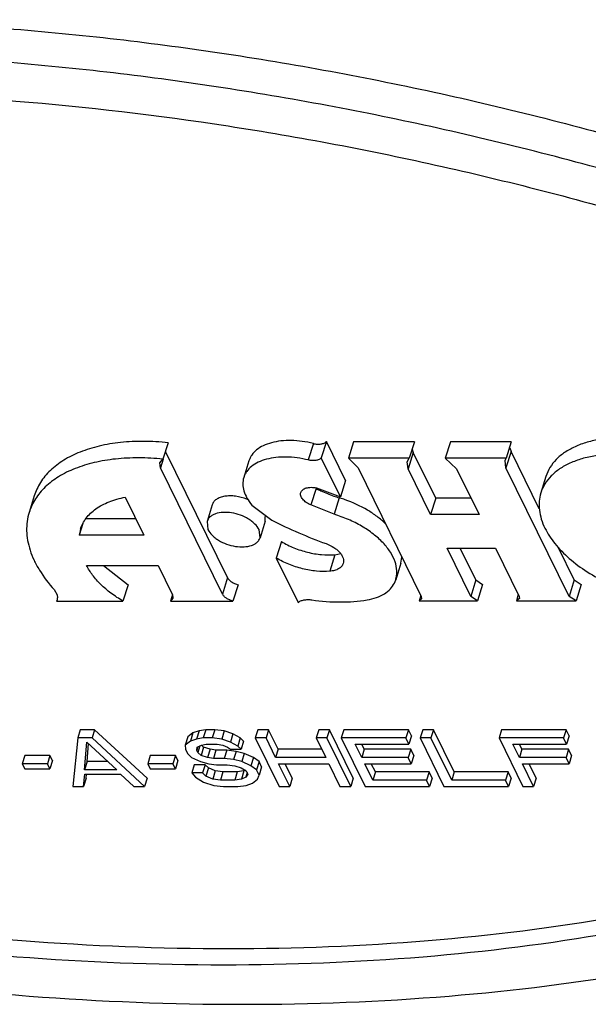
# Model space of a CAD drawing. Units: inches. Extents: x 0 to 17, y 0 to 11.
# Drawn here: x 4.8 to 4.9, y 8.9 to 9 of the extents above; entities that cross this region are included whole.
import ezdxf

# ---------------------------------------------------------------- set-up
doc = ezdxf.new("R2010")
doc.units = ezdxf.units.IN
doc.header["$LTSCALE"] = 0.935
doc.header["$MEASUREMENT"] = 0
doc.layers.get('0').update_dxf_attribs({"linetype": 'CONTINUOUS'})
doc.layers.add('02___PRT_ALL_AXES', color=7, linetype='CONTINUOUS')

msp = doc.modelspace()

# ---------------------------------------------------------------- linework, layer by layer
at = {"color": 7, "linetype": 'Continuous'}
for p, q in [((4.8321659153, 8.96867798), (4.831756672, 8.9673536679)), ((4.8438245714, 8.9686118512), (4.8434153281, 8.967287539199999)), ((4.844872113, 8.9687759676), (4.8444628696, 8.9674516555)), ((4.8464045795, 8.9656531292), (4.844872113, 8.9687759676)), ((4.8470568009, 8.9687457843), (4.8466475576, 8.9674214722)), ((4.8519390607, 8.9687457843), (4.8470568009, 8.9687457843)), ((4.8519390607, 8.9687457843), (4.8515298173, 8.9674214722)), ((4.8548279992, 8.9687457843), (4.8544187558, 8.9674214722)), ((4.8597102589, 8.9687457843), (4.8548279992, 8.9687457843)), ((4.8597102589, 8.9687457843), (4.8593010155, 8.9674214722)), ((4.8369360014, 8.9578506838), (4.8319651439, 8.9679802263)), ((4.8518441921, 8.9678970318), (4.8514349487, 8.9665727197)), ((4.8517572756, 8.9681632508), (4.8518441921, 8.9678970318)), ((4.8536445522, 8.9642282836), (4.8518441921, 8.9678970318)), ((4.8596984616, 8.9679796379), (4.8592892182, 8.9666553258)), ((4.8596091831, 8.9682522427), (4.8596984616, 8.9679796379)), ((4.8619609096, 8.9633692536), (4.8596984616, 8.9679796379)), ((4.8315090314, 8.9670583883), (4.831756672, 8.9673536679)), ((4.8315559005, 8.966655914299999), (4.8315090314, 8.9670583883)), ((4.8317702281, 8.9673494788), (4.8315559005, 8.966655914299999)), ((4.838647674100001, 8.9672073002), (4.8382384308, 8.965882988099999)), ((4.845995336100001, 8.9643288171), (4.8444628696, 8.9674516555)), ((4.8515298173, 8.9674214722), (4.8466475576, 8.9674214722)), ((4.8466475576, 8.9674214722), (4.8474165606, 8.9666553258)), ((4.8513677126, 8.9671503966), (4.8515298173, 8.9674214722)), ((4.8514349487, 8.9665727197), (4.8513677126, 8.9671503966)), ((4.8593010155, 8.9674214722), (4.8544187558, 8.9674214722)), ((4.8544187558, 8.9674214722), (4.8553252364, 8.9665727197)), ((4.8592200172, 8.9672501416), (4.8593010155, 8.9674214722)), ((4.8592892182, 8.9666553258), (4.8592200172, 8.9672501416)), ((4.836526758, 8.956526371699999), (4.8315559005, 8.966655914299999)), ((4.8474165606, 8.9666553258), (4.8524790371, 8.9563390835)), ((4.8532353088, 8.9629039716), (4.8514349487, 8.9665727197)), ((4.8553252364, 8.9665727197), (4.8571255965, 8.9629039716)), ((4.8643516946, 8.9563390835), (4.8592892182, 8.9666553258)), ((4.8464045795, 8.9656531292), (4.845995336100001, 8.9643288171)), ((4.8624959442, 8.9659652918), (4.8620867009, 8.9646409797)), ((4.8440409683, 8.9649986877), (4.843631725, 8.9636743756)), ((4.8440721379, 8.9650456069), (4.845995336100001, 8.9643288171)), ((4.8214193095, 8.96440084), (4.8210100661, 8.963076528)), ((4.8287218839, 8.9643068493), (4.8302236242, 8.9612466241)), ((4.845897633, 8.964254083), (4.8454883896, 8.9629297709)), ((4.8536445522, 8.9642282836), (4.8532353088, 8.9629039716)), ((4.8564757185, 8.9642282836), (4.8536445522, 8.9642282836)), ((4.8388915479, 8.9636723906), (4.840505979800001, 8.962448641)), ((4.8454883896, 8.9629297709), (4.843631725, 8.9636743756)), ((4.8253173852, 8.9621825838), (4.8250281517, 8.9612466241)), ((4.8295737463, 8.9625709362), (4.8255573177, 8.9625709362)), ((4.8571255965, 8.9629039716), (4.8532353088, 8.9629039716)), ((4.8302236242, 8.9612466241), (4.8250281517, 8.9612466241)), ((4.841257533899999, 8.9607384637), (4.8408482906, 8.959414151699999)), ((4.8564568879, 8.9563390835), (4.854560508600001, 8.9602034982)), ((4.854560508600001, 8.9602034982), (4.8584507964, 8.9602034982)), ((4.8568661313, 8.9576633956), (4.85561963, 8.9602034982)), ((4.8584507964, 8.9602034982), (4.8603471757, 8.9563390835)), ((4.864760938, 8.9576633956), (4.8634932296, 8.9602467137)), ((4.8408482906, 8.959414151699999), (4.8426020693, 8.9558403263)), ((4.8455512267, 8.9596761509), (4.8451419833, 8.9583518388)), ((4.8455512267, 8.9596761509), (4.8460246578, 8.9597680987)), ((4.8508441145, 8.9589965545), (4.850933109700001, 8.9594949878)), ((4.8256241499, 8.9588254539), (4.8313683072, 8.9588254539)), ((4.8269743653, 8.9588250323), (4.828950139, 8.9572766428)), ((4.8313683072, 8.9588254539), (4.8324965329, 8.956526371699999)), ((4.8508441971, 8.9589965289), (4.8504349537, 8.957672216799999)), ((4.8369360014, 8.9578506838), (4.836526758, 8.956526371699999)), ((4.850333414100001, 8.9574093496), (4.8504346684, 8.9576723051)), ((4.8568661313, 8.9576633956), (4.8564568879, 8.9563390835)), ((4.8568661313, 8.9576633956), (4.8573975901, 8.9573034611)), ((4.864760938, 8.9576633956), (4.8643516946, 8.9563390835)), ((4.864760938, 8.9576633956), (4.8653323543, 8.9573034611)), ((4.8230184559, 8.9568782029), (4.8232726011, 8.956448976699999)), ((4.828950139, 8.9572766428), (4.8285408956, 8.9559523307)), ((4.8377847941, 8.9572766428), (4.8373755507, 8.9559523307)), ((4.8573975901, 8.9573034611), (4.856988346700001, 8.9559791491)), ((4.8653323543, 8.9573034611), (4.8649231109, 8.9559791491)), ((4.8232155363, 8.9559523307), (4.8285408956, 8.9559523307)), ((4.8232726011, 8.956448976699999), (4.8233002698, 8.9562227245)), ((4.8325157948, 8.9564792845), (4.8323529538, 8.9559523307)), ((4.832536219200001, 8.9561855426), (4.8323529538, 8.9559523307)), ((4.8323529538, 8.9559523307), (4.8373755507, 8.9559523307)), ((4.832517349, 8.9564792163), (4.832536219200001, 8.9561855426)), ((4.852450744, 8.9563967386), (4.8523216991, 8.9559791491)), ((4.852501177200001, 8.9561490437), (4.8523216991, 8.9559791491)), ((4.8523216991, 8.9559791491), (4.856988346700001, 8.9559791491)), ((4.8524790371, 8.9563390835), (4.852501177200001, 8.9561490437)), ((4.856988346700001, 8.9559791491), (4.8564568879, 8.9563390835)), ((4.8602769389, 8.956482211), (4.860121481, 8.9559791491)), ((4.860367896100001, 8.9561612794), (4.860121481, 8.9559791491)), ((4.860121481, 8.9559791491), (4.8649231109, 8.9559791491)), ((4.8603471757, 8.9563390835), (4.860367896100001, 8.9561612794)), ((4.8649231109, 8.9559791491), (4.8643516946, 8.9563390835)), ((4.8251189477, 8.9456293575), (4.824914326, 8.944967201499999)), ((4.8262702729, 8.9456293575), (4.8251189477, 8.9456293575)), ((4.8262702729, 8.9456293575), (4.8260656512, 8.944967201499999)), ((4.8304794381, 8.9417442952), (4.8262702729, 8.9456293575)), ((4.8351930501, 8.9456293575), (4.8346579533, 8.9455466967)), ((4.8351930501, 8.9456293575), (4.8349884284, 8.944967201499999)), ((4.8359126312, 8.9456293575), (4.8351930501, 8.9456293575)), ((4.8359126312, 8.9456293575), (4.8357080095, 8.944967201499999)), ((4.836672776399999, 8.9455466967), (4.8359126312, 8.9456293575)), ((4.83936661, 8.9456293575), (4.8391619883, 8.944967201499999)), ((4.8402301046, 8.9456293575), (4.83936661, 8.9456293575)), ((4.8402301046, 8.9456293575), (4.840025483, 8.944967201499999)), ((4.8410008221, 8.944058800399999), (4.8402301046, 8.9456293575)), ((4.8442597443, 8.9456293575), (4.844055122599999, 8.944967201499999)), ((4.845123238999999, 8.9456293575), (4.8442597443, 8.9456293575)), ((4.845123238999999, 8.9456293575), (4.8449186173, 8.944967201499999)), ((4.8470297506, 8.9417442952), (4.845123238999999, 8.9456293575)), ((4.8462745674, 8.9456293575), (4.8460699457, 8.944967201499999)), ((4.8514555355, 8.9456293575), (4.8462745674, 8.9456293575)), ((4.8514555355, 8.9456293575), (4.8512509138, 8.944967201499999)), ((4.8516989199, 8.9451333922), (4.8514555355, 8.9456293575)), ((4.8526068639, 8.9456293575), (4.8524022423, 8.944967201499999)), ((4.8534703586, 8.9456293575), (4.8526068639, 8.9456293575)), ((4.8534703586, 8.9456293575), (4.8532657369, 8.944967201499999)), ((4.8551334858, 8.9422402606), (4.8534703586, 8.9456293575)), ((4.8589391539, 8.9456293575), (4.858734532200001, 8.944967201499999)), ((4.864120122, 8.9456293575), (4.8589391539, 8.9456293575)), ((4.864120122, 8.9456293575), (4.8639155003, 8.944967201499999)), ((4.8643635064, 8.9451333922), (4.864120122, 8.9456293575)), ((4.824914326, 8.944967201499999), (4.8245181841, 8.941082139199999)), ((4.8260656512, 8.944967201499999), (4.824914326, 8.944967201499999)), ((4.8302748164, 8.941082139199999), (4.8260656512, 8.944967201499999)), ((4.8337500093, 8.9450507313), (4.8335453876, 8.9443885753)), ((4.8341634205, 8.9453813749), (4.8337500093, 8.9450507313)), ((4.8341634205, 8.9453813749), (4.8339587988, 8.9447192188)), ((4.834453331600001, 8.944884540599999), (4.8339587988, 8.9447192188)), ((4.8346579533, 8.9455466967), (4.8341634205, 8.9453813749)), ((4.8346579533, 8.9455466967), (4.834453331600001, 8.944884540599999)), ((4.8349884284, 8.944967201499999), (4.834453331600001, 8.944884540599999)), ((4.8357080095, 8.944967201499999), (4.8349884284, 8.944967201499999)), ((4.8364681547, 8.944884540599999), (4.8357080095, 8.944967201499999)), ((4.836672776399999, 8.9455466967), (4.8364681547, 8.944884540599999)), ((4.8371655079, 8.944636558), (4.8364681547, 8.944884540599999)), ((4.8373701295, 8.945298714), (4.836672776399999, 8.9455466967)), ((4.8373701295, 8.945298714), (4.8371655079, 8.944636558)), ((4.8379641332, 8.9449680704), (4.8373701295, 8.945298714)), ((4.8379641332, 8.9449680704), (4.8377595115, 8.944305914400001)), ((4.838229739, 8.9447200878), (4.8379641332, 8.9449680704)), ((4.8391619883, 8.944967201499999), (4.8410684999, 8.941082139199999)), ((4.840025483, 8.944967201499999), (4.8391619883, 8.944967201499999)), ((4.8407962005, 8.9433966444), (4.840025483, 8.944967201499999)), ((4.844055122599999, 8.944967201499999), (4.8448258401, 8.9433966444)), ((4.8449186173, 8.944967201499999), (4.844055122599999, 8.944967201499999)), ((4.846825129, 8.941082139199999), (4.8449186173, 8.944967201499999)), ((4.8460699457, 8.944967201499999), (4.8479764574, 8.941082139199999)), ((4.8512509138, 8.944967201499999), (4.8460699457, 8.944967201499999)), ((4.8514942983, 8.9444712362), (4.8512509138, 8.944967201499999)), ((4.8516989199, 8.9451333922), (4.8514942983, 8.9444712362)), ((4.8524022423, 8.944967201499999), (4.8543087539, 8.941082139199999)), ((4.8532657369, 8.944967201499999), (4.8524022423, 8.944967201499999)), ((4.854928864100001, 8.9415781046), (4.8532657369, 8.944967201499999)), ((4.858734532200001, 8.944967201499999), (4.8606410439, 8.941082139199999)), ((4.8639155003, 8.944967201499999), (4.858734532200001, 8.944967201499999)), ((4.8641588847, 8.9444712362), (4.8639155003, 8.944967201499999)), ((4.8643635064, 8.9451333922), (4.8641588847, 8.9444712362)), ((4.8254522347, 8.9424047136), (4.8256522465, 8.944636558)), ((4.8256522465, 8.944636558), (4.8280427187, 8.9424047136)), ((4.8256568563, 8.9430668696), (4.8257863104, 8.944511390299999)), ((4.8339587988, 8.9447192188), (4.8335453876, 8.9443885753)), ((4.8335453876, 8.9443885753), (4.8335637303, 8.9440579317)), ((4.8335637303, 8.9440579317), (4.8337259867, 8.9437272879)), ((4.8345537021, 8.944253285), (4.834467789200001, 8.9439752706)), ((4.834467789200001, 8.9439752706), (4.834490010400001, 8.9442232535)), ((4.834490010400001, 8.9442232535), (4.834840629599999, 8.9443885753)), ((4.8347084695, 8.94432626), (4.8345489173, 8.9438099488)), ((4.8350191448, 8.9442241222), (4.8348145231, 8.9435619662)), ((4.834840629599999, 8.9443885753), (4.8352318129, 8.9444712362)), ((4.8350191448, 8.9442241222), (4.8348417357, 8.94438976)), ((4.8355320203, 8.944058800399999), (4.8350191448, 8.9442241222)), ((4.8352318129, 8.9444712362), (4.8360953076, 8.9444712362)), ((4.8355320203, 8.944058800399999), (4.8353273986, 8.9433966444)), ((4.8360043317, 8.9439761395), (4.8355320203, 8.944058800399999)), ((4.8360953076, 8.9444712362), (4.836567618999999, 8.9443885753)), ((4.836567618999999, 8.9443885753), (4.8369365809, 8.9442232535)), ((4.8369365809, 8.9442232535), (4.8371616226, 8.9440579317)), ((4.8371616226, 8.9440579317), (4.8380251173, 8.9440579317)), ((4.8377595115, 8.944305914400001), (4.8371655079, 8.944636558)), ((4.8380251173, 8.9440579317), (4.8377595115, 8.944305914400001)), ((4.838229739, 8.9447200878), (4.8380251173, 8.9440579317)), ((4.8410008221, 8.944058800399999), (4.8407962005, 8.9433966444)), ((4.8445009011, 8.944058800399999), (4.8410008221, 8.944058800399999)), ((4.8477041579, 8.9433966444), (4.8471768248, 8.9444712362)), ((4.8471768248, 8.9444712362), (4.8514942983, 8.9444712362)), ((4.8479087796, 8.944058800399999), (4.8477041579, 8.9433966444)), ((4.8479087796, 8.944058800399999), (4.8477063855, 8.9444712362)), ((4.851650592099999, 8.944058800399999), (4.8479087796, 8.944058800399999)), ((4.851650592099999, 8.944058800399999), (4.8514459704, 8.9433966444)), ((4.8518939765, 8.9435628351), (4.851650592099999, 8.944058800399999)), ((4.8603687444, 8.9433966444), (4.8598414113, 8.9444712362)), ((4.8598414113, 8.9444712362), (4.8641588847, 8.9444712362)), ((4.860573366100001, 8.944058800399999), (4.8603687444, 8.9433966444)), ((4.860573366100001, 8.944058800399999), (4.860370972, 8.9444712362)), ((4.8643151786, 8.944058800399999), (4.860573366100001, 8.944058800399999)), ((4.8643151786, 8.944058800399999), (4.8641105569, 8.9433966444)), ((4.864558563, 8.9435628351), (4.8643151786, 8.944058800399999)), ((4.8206642511, 8.9435628351), (4.8204596294, 8.942900679)), ((4.8226790709, 8.9435628351), (4.8206642511, 8.9435628351)), ((4.8226790709, 8.9435628351), (4.8224744492, 8.942900679)), ((4.8228818913, 8.9431495305), (4.8226790709, 8.9435628351)), ((4.8307383568, 8.9435628351), (4.8305337351, 8.942900679)), ((4.8327531733, 8.9435628351), (4.8307383568, 8.9435628351)), ((4.8327531733, 8.9435628351), (4.8325485517, 8.942900679)), ((4.8329559938, 8.9431495305), (4.8327531733, 8.9435628351)), ((4.8337259867, 8.9437272879), (4.8340321566, 8.9433966444)), ((4.8340321566, 8.9433966444), (4.8347700804, 8.9430660008)), ((4.8345489173, 8.9438099488), (4.834467789200001, 8.9439752706)), ((4.8348145231, 8.9435619662), (4.8345489173, 8.9438099488)), ((4.8353273986, 8.9433966444), (4.8348145231, 8.9435619662)), ((4.83579971, 8.9433139835), (4.8353273986, 8.9433966444)), ((4.8360043317, 8.9439761395), (4.83579971, 8.9433139835)), ((4.836663204700001, 8.9433139835), (4.83579971, 8.9433139835)), ((4.8368678264, 8.9439761395), (4.8360043317, 8.9439761395)), ((4.8368678264, 8.9439761395), (4.836663204700001, 8.9433139835)), ((4.8374233499, 8.943231322599999), (4.836663204700001, 8.9433139835)), ((4.8376279716, 8.9438934786), (4.8368678264, 8.9439761395)), ((4.8376279716, 8.9438934786), (4.8374233499, 8.943231322599999)), ((4.8380801389, 8.9430660008), (4.8374233499, 8.943231322599999)), ((4.8382847606, 8.943728156799999), (4.8376279716, 8.9438934786)), ((4.8382847606, 8.943728156799999), (4.8380801389, 8.9430660008)), ((4.8390226844, 8.9433975133), (4.8382847606, 8.943728156799999)), ((4.8390226844, 8.9433975133), (4.8388180628, 8.9427353573)), ((4.839472768, 8.9430668696), (4.8390226844, 8.9433975133)), ((4.8448258401, 8.9433966444), (4.8407962005, 8.9433966444)), ((4.8514459704, 8.9433966444), (4.8477041579, 8.9433966444)), ((4.8516893548, 8.942900679), (4.8514459704, 8.9433966444)), ((4.8518939765, 8.9435628351), (4.8516893548, 8.942900679)), ((4.8641105569, 8.9433966444), (4.8603687444, 8.9433966444)), ((4.8643539413, 8.942900679), (4.8641105569, 8.9433966444)), ((4.864558563, 8.9435628351), (4.8643539413, 8.942900679)), ((4.8204596294, 8.942900679), (4.8206624498, 8.9424873745)), ((4.8224744492, 8.942900679), (4.8204596294, 8.942900679)), ((4.8206624498, 8.9424873745), (4.822677269700001, 8.9424873745)), ((4.822677269700001, 8.9424873745), (4.8224744492, 8.942900679)), ((4.8228818913, 8.9431495305), (4.822677269700001, 8.9424873745)), ((4.8256568563, 8.9430668696), (4.8254522347, 8.9424047136)), ((4.8280427187, 8.9424047136), (4.8254522347, 8.9424047136)), ((4.8273335001, 8.9430668696), (4.8256568563, 8.9430668696)), ((4.8305337351, 8.942900679), (4.8307365555, 8.9424873745)), ((4.8325485517, 8.942900679), (4.8305337351, 8.942900679)), ((4.8307365555, 8.9424873745), (4.8327513721, 8.9424873745)), ((4.8327513721, 8.9424873745), (4.8325485517, 8.942900679)), ((4.8329559938, 8.9431495305), (4.8327513721, 8.9424873745)), ((4.8342695785, 8.942818886900001), (4.8340649568, 8.9421567309)), ((4.8351330732, 8.942818886900001), (4.8342695785, 8.942818886900001)), ((4.8347700804, 8.9430660008), (4.8354268695, 8.942900679)), ((4.8351330732, 8.942818886900001), (4.8349284515, 8.9421567309)), ((4.835398679, 8.9425709043), (4.8351330732, 8.942818886900001)), ((4.835398679, 8.9425709043), (4.8351940573, 8.941908748200001)), ((4.8359521186, 8.9423229215), (4.835398679, 8.9425709043)), ((4.8354268695, 8.942900679), (4.8360430945, 8.942818018099999)), ((4.8360430945, 8.942818018099999), (4.8369065891, 8.942818018099999)), ((4.8369065891, 8.942818018099999), (4.8375228207, 8.9427353573)), ((4.8375228207, 8.9427353573), (4.8380356962, 8.9425700355)), ((4.8380356962, 8.9425700355), (4.8384452157, 8.9423220527)), ((4.8388180628, 8.9427353573), (4.8380801389, 8.9430660008)), ((4.8392681463, 8.9424047136), (4.8388180628, 8.9427353573)), ((4.839472768, 8.9430668696), (4.8392681463, 8.9424047136)), ((4.8394709666, 8.9419914091), (4.8392681463, 8.9424047136)), ((4.8396755883, 8.9426535652), (4.8394709666, 8.9419914091)), ((4.8396755883, 8.9426535652), (4.839472768, 8.9430668696)), ((4.841931994599999, 8.941082139199999), (4.8410395849, 8.942900679)), ((4.8410395849, 8.942900679), (4.8450692245, 8.942900679)), ((4.8421366163, 8.9417442952), (4.8415691456, 8.942900679)), ((4.8450692245, 8.942900679), (4.8459616343, 8.941082139199999)), ((4.8485965676, 8.9415781046), (4.8479475423, 8.942900679)), ((4.8479475423, 8.942900679), (4.8516893548, 8.942900679)), ((4.8488011893, 8.9422402606), (4.848477103, 8.942900679)), ((4.8615045385, 8.941082139199999), (4.8606121288, 8.942900679)), ((4.8606121288, 8.942900679), (4.8643539413, 8.942900679)), ((4.8617091602, 8.9417442952), (4.8611416895, 8.942900679)), ((4.8253816788, 8.941082139199999), (4.825470574100001, 8.94207407)), ((4.8255863005, 8.9417442952), (4.8253816788, 8.941082139199999)), ((4.825470574100001, 8.94207407), (4.8283488886, 8.94207407)), ((4.8255863005, 8.9417442952), (4.8256146969, 8.942061154)), ((4.8283488886, 8.94207407), (4.8294113217, 8.941082139199999)), ((4.8304794381, 8.9417442952), (4.8302748164, 8.941082139199999)), ((4.8340649568, 8.9421567309), (4.8343711267, 8.9418260873)), ((4.8349284515, 8.9421567309), (4.8340649568, 8.9421567309)), ((4.8343711267, 8.9418260873), (4.8350056944, 8.9414127828)), ((4.8351940573, 8.941908748200001), (4.8349284515, 8.9421567309)), ((4.8357474969, 8.9416607655), (4.8351940573, 8.941908748200001)), ((4.8359521186, 8.9423229215), (4.8357474969, 8.9416607655)), ((4.8363637285, 8.9415781046), (4.8357474969, 8.9416607655)), ((4.836568350199999, 8.9422402606), (4.8359521186, 8.9423229215)), ((4.836568350199999, 8.9422402606), (4.8363637285, 8.9415781046)), ((4.837719672, 8.9422402606), (4.836568350199999, 8.9422402606)), ((4.837719672, 8.9422402606), (4.8375150503, 8.9415781046)), ((4.8380501538, 8.9416607655), (4.8375150503, 8.9415781046)), ((4.8382547755, 8.9423229215), (4.837719672, 8.9422402606)), ((4.8382547755, 8.9423229215), (4.8380501538, 8.9416607655)), ((4.8384007729, 8.9418260873), (4.8380501538, 8.9416607655)), ((4.8383610383, 8.9423730259), (4.8382547755, 8.9423229215)), ((4.838511989, 8.9421859828), (4.8384007729, 8.9418260873)), ((4.838566907900001, 8.94207407), (4.8384007729, 8.9418260873)), ((4.8384452157, 8.9423220527), (4.838566907900001, 8.94207407)), ((4.838931984599999, 8.9413301219), (4.8393453958, 8.9416607655)), ((4.8393453958, 8.9416607655), (4.8394709666, 8.9419914091)), ((4.8421366163, 8.9417442952), (4.841931994599999, 8.941082139199999)), ((4.8470297506, 8.9417442952), (4.846825129, 8.941082139199999)), ((4.8488011893, 8.9422402606), (4.8485965676, 8.9415781046)), ((4.8531186627, 8.9422402606), (4.8488011893, 8.9422402606)), ((4.8531186627, 8.9422402606), (4.852914041, 8.9415781046)), ((4.8533620472, 8.9417442952), (4.8531186627, 8.9422402606)), ((4.8533620472, 8.9417442952), (4.8531574255, 8.941082139199999)), ((4.8551334858, 8.9422402606), (4.854928864100001, 8.9415781046)), ((4.8594509592, 8.9422402606), (4.8551334858, 8.9422402606)), ((4.8594509592, 8.9422402606), (4.8592463375, 8.9415781046)), ((4.8596943437, 8.9417442952), (4.8594509592, 8.9422402606)), ((4.8596943437, 8.9417442952), (4.859489722, 8.941082139199999)), ((4.8617091602, 8.9417442952), (4.8615045385, 8.941082139199999)), ((4.8245181841, 8.941082139199999), (4.8253816788, 8.941082139199999)), ((4.8294113217, 8.941082139199999), (4.8302748164, 8.941082139199999)), ((4.8350056944, 8.9414127828), (4.835846967799999, 8.9411648001)), ((4.835846967799999, 8.9411648001), (4.8366071129, 8.941082139199999)), ((4.8375150503, 8.9415781046), (4.8363637285, 8.9415781046)), ((4.8366071129, 8.941082139199999), (4.8377584348, 8.941082139199999)), ((4.8377584348, 8.941082139199999), (4.8384374518, 8.9411648001)), ((4.8384374518, 8.9411648001), (4.838931984599999, 8.9413301219)), ((4.8410684999, 8.941082139199999), (4.841931994599999, 8.941082139199999)), ((4.8459616343, 8.941082139199999), (4.846825129, 8.941082139199999)), ((4.8479764574, 8.941082139199999), (4.8531574255, 8.941082139199999)), ((4.852914041, 8.9415781046), (4.8485965676, 8.9415781046)), ((4.8531574255, 8.941082139199999), (4.852914041, 8.9415781046)), ((4.8543087539, 8.941082139199999), (4.859489722, 8.941082139199999)), ((4.8592463375, 8.9415781046), (4.854928864100001, 8.9415781046)), ((4.859489722, 8.941082139199999), (4.8592463375, 8.9415781046)), ((4.8606410439, 8.941082139199999), (4.8615045385, 8.941082139199999))]:
    msp.add_line(p, q, dxfattribs=at)
for centre, radius, start, end in [((4.8489499993, 8.9746458631), 0.0108243512, 243.0304220663, 244.1914930770999), ((4.8490399999, 8.974831783099999), 0.0110309095, 244.191075431, 245.3345221656), ((4.8491898346, 8.9751636581), 0.0113950334, 245.3462591621, 250.9478024658), ((4.8492914391, 8.9754383796), 0.0116878745, 250.9166166856, 253.1199014789), ((4.8427673524, 8.9539382946), 0.0107802665, 72.7508713372, 73.1198101763), ((4.8427508635, 8.9538857771), 0.0108353114, 70.4925228485, 72.7499490599), ((4.8584007275, 8.9978621262), 0.0396779149, 243.1921259131, 250.0289005886), ((4.8278021195, 8.9609078985), 0.0027945719, 162.8651577845, 173.0381505375), ((4.8227248927, 8.956255066799999), 0.0005765244, 328.3246542177001, 342.781649661), ((4.8227215247, 8.9562546722), 0.0005796262, 342.9174617095001, 356.8403889813), ((4.831934396499999, 8.9562500517), 0.0006263785, 21.4602942774, 26.17657393090001)]:
    msp.add_arc(centre, radius, start, end, dxfattribs=at)
for points, knots in [([(4.7415219286, 8.992167408), (4.7436489224, 8.993038531), (4.7480300842, 8.9946756946), (4.7548384442, 8.9967853599), (4.7619691581, 8.9985819271), (4.7720085031, 9.0005786918), (4.785221423, 9.002226735299999), (4.8017287136, 9.0028626286), (4.8188794567, 9.0021755877), (4.836441569700001, 9.000174920900001), (4.8541774136, 8.996888263999999), (4.8659290185, 8.9938764307), (4.8717792192, 8.992167408)], [0, 0, 0, 0, 0.0520312516, 0.105802529, 0.1612760976, 0.2184177204, 0.3374369039, 0.462242986, 0.5919771542, 0.7256205503000001, 0.862031667, 1, 1, 1, 1]), ([(4.8709607324, 8.9895187839), (4.8651105318, 8.9912278066), (4.8533589269, 8.9942396399), (4.835623082900001, 8.9975262968), (4.81806097, 8.9995269636), (4.8009102268, 9.0002140045), (4.7844029362, 8.9995781111), (4.7711900164, 8.9979300677), (4.7611506713, 8.995933303), (4.7540199575, 8.9941367358), (4.7472115974, 8.992027070499999), (4.7428304357, 8.990389906799999), (4.7407034418, 8.9895187839)], [0, 0, 0, 0, 0.137968333, 0.2743794497, 0.4080228458, 0.537757014, 0.6625630961, 0.7815822795999999, 0.8387239023999999, 0.8941974709999999, 0.9479687484, 1, 1, 1, 1]), ([(4.744191116100001, 8.9867048866), (4.7483746089, 8.9884182608), (4.7549227039, 8.9906306474), (4.7639765595, 8.992911831799999), (4.7736917085, 8.994844123), (4.7864769205, 8.996438793400001), (4.8024503238, 8.9970541375), (4.819046238, 8.9963893154), (4.8360402508, 8.9944533688), (4.8532023646, 8.9912730299), (4.8645738232, 8.9883586249), (4.8702347786, 8.9867048866)], [0, 0, 0, 0, 0.1057637671, 0.1612397403, 0.2183838401, 0.3374081829, 0.4622196751, 0.5919594671, 0.7256086564, 0.8620256863, 1, 1, 1, 1]), ([(4.8321659153, 8.96867798), (4.8315174998, 8.9687446963), (4.830245319599999, 8.9688160216), (4.828391805, 8.9687291329), (4.8266738718, 8.968447404800001), (4.825130903, 8.967976734199999), (4.8237980694, 8.9673259144), (4.8228702812, 8.9666277128), (4.8222772389, 8.9659942647), (4.8219124594, 8.96549417), (4.8216215048, 8.9649633754), (4.8214777893, 8.964590094), (4.8214193241, 8.9644008356)], [0, 0, 0, 0, 0.1573091692, 0.306918011, 0.4469545097, 0.576369506, 0.6948501187999999, 0.8032179291, 0.8543178066, 0.9038156411, 0.9521963049, 1, 1, 1, 1]), ([(4.8438245714, 8.9686118512), (4.843529226999999, 8.9686846919), (4.8429403526, 8.9687976139), (4.8420657325, 8.9688677341), (4.8412364286, 8.968833930499999), (4.8404796083, 8.968697280599999), (4.839818779, 8.9684611379), (4.839274978500001, 8.968131057), (4.8389300812, 8.9677752542), (4.8387404252, 8.9674584928), (4.838673865400001, 8.9672918464), (4.8386477571, 8.9672072748)], [0, 0, 0, 0, 0.1566900325, 0.3081617027, 0.4510196269, 0.5830373014, 0.7028403101999999, 0.8105012224, 0.9080434495999999, 0.9544087114, 1, 1, 1, 1]), ([(4.8438245714, 8.9686118512), (4.8439296611, 8.968585933), (4.8441364403, 8.9685531901), (4.8444333291, 8.9685619745), (4.8446865531, 8.9686300955), (4.8448234983, 8.9687216854), (4.844872113, 8.9687759676)], [0, 0, 0, 0, 0.2943202704, 0.5658715388000001, 0.8018550743999999, 1, 1, 1, 1]), ([(4.8693305834, 8.9690840797), (4.8689115563, 8.969102489700001), (4.8680929217, 8.9691014614), (4.8669079474, 8.9689804337), (4.8658172911, 8.9687412236), (4.8648428575, 8.9683881315), (4.864003224599999, 8.9679272466), (4.8633160349, 8.967364596900001), (4.8627978693, 8.9667099517), (4.862573580899999, 8.9662162053), (4.8624959727, 8.9659652829)], [0, 0, 0, 0, 0.1566164403, 0.3051315904, 0.4439630429999999, 0.5725066490999999, 0.6908448236, 0.7999414265000001, 0.9019259756, 1, 1, 1, 1]), ([(4.8689213401, 8.9677597676), (4.8685021, 8.967778187), (4.867683505, 8.967777332999999), (4.8664985665, 8.967656034700001), (4.8654080978, 8.967416885), (4.8644335294, 8.9670639514), (4.863593974, 8.9666028615), (4.8629067467, 8.9660403021), (4.8623885697, 8.9653856596), (4.8621642622, 8.9648919136), (4.8620867077, 8.9646409776)], [0, 0, 0, 0, 0.1566951797, 0.3051128307, 0.4439551309000001, 0.5725171764, 0.6908452183, 0.7999432469, 0.9019275781999999, 1, 1, 1, 1]), ([(4.831756672, 8.9673536679), (4.8311082509, 8.9674203849), (4.8298360598, 8.9674917082), (4.827982543, 8.9674048177), (4.8262646197, 8.9671230941), (4.8247216606, 8.966652420499999), (4.8233888271, 8.9660016011), (4.8224610318, 8.9653033985), (4.8218679946, 8.96466995), (4.821503216, 8.9641698607), (4.82121226, 8.9636390673), (4.821068547099999, 8.9632657837), (4.8210100829, 8.9630765231)], [0, 0, 0, 0, 0.1573105161, 0.3069205686, 0.446955144, 0.5763682942, 0.6948506333, 0.8032186253, 0.8543179853, 0.9038153862999999, 0.9521958898, 1, 1, 1, 1]), ([(4.8434153281, 8.967287539199999), (4.8431199837, 8.9673603799), (4.8425311094, 8.9674733018), (4.8416564895, 8.967543422), (4.8408271857, 8.9675096185), (4.8400703656, 8.9673729688), (4.8394095365, 8.9671368261), (4.8388657362, 8.9668067454), (4.8385208377, 8.9664509437), (4.8383311821, 8.9661341816), (4.8382646231, 8.9659675344), (4.838238515, 8.9658829625)], [0, 0, 0, 0, 0.1566899937, 0.3081616477, 0.4510195607, 0.5830371931, 0.7028401606999999, 0.8105010593, 0.9080432443, 0.9544085524, 1, 1, 1, 1]), ([(4.8444628696, 8.9674516555), (4.8444142549, 8.9673973734), (4.844277309700001, 8.9673057835), (4.8440240858, 8.9672376625), (4.8437271969, 8.9672288781), (4.8435204177, 8.967261621), (4.8434153281, 8.967287539199999)], [0, 0, 0, 0, 0.1981449256, 0.4341284612, 0.7056797295999999, 1, 1, 1, 1]), ([(4.838238515, 8.9658829625), (4.8381865407, 8.9657146022), (4.8381358986, 8.9653474987), (4.838232183, 8.9647783991), (4.8384883329, 8.964204521900001), (4.8387437996, 8.963847834700001), (4.8388915479, 8.9636723906)], [0, 0, 0, 0, 0.220402934, 0.4546425602, 0.7130898520000001, 1, 1, 1, 1]), ([(4.843631725, 8.9636743756), (4.8434990497, 8.9637290396), (4.8432580908, 8.9638568441), (4.8430087645, 8.964074587999999), (4.8428759286, 8.9642675449), (4.8428161784, 8.9644082237), (4.8427945226, 8.9645472699), (4.8428073008, 8.9646369023), (4.8428200415, 8.9646781388)], [0, 0, 0, 0, 0.3083099631, 0.5816203931, 0.7011645829, 0.8090145615000001, 0.9072677213, 1, 1, 1, 1]), ([(4.8428200415, 8.9646781388), (4.8428328981, 8.9647197501), (4.842873442799999, 8.9648017051), (4.8429711622, 8.9649049756), (4.8431017461, 8.964987672100001), (4.8433234314, 8.9650717854), (4.8436563064, 8.965109310299999), (4.8439303861, 8.9650767065), (4.8440721379, 8.9650456069)], [0, 0, 0, 0, 0.09252025119999999, 0.1906406017, 0.2984745684, 0.4181073305, 0.6917066232, 1, 1, 1, 1]), ([(4.8620867077, 8.9646409776), (4.8620195736, 8.9644237577), (4.8619314694, 8.9639663439), (4.8619469656, 8.9632531639), (4.8621069586, 8.962520888), (4.8623000454, 8.9620448093), (4.8624164361, 8.961807629900001)], [0, 0, 0, 0, 0.2336996689, 0.474463688, 0.7284317355, 1, 1, 1, 1]), ([(4.8251315874, 8.9617312394), (4.825180255899999, 8.9618887572), (4.8253076927, 8.9621988758), (4.825581655400001, 8.9626295764), (4.8259355698, 8.9630233547), (4.8263649247, 8.9633760935), (4.8268648803, 8.963684647200001), (4.8276401841, 8.9640434044), (4.828279238299999, 8.9642209799), (4.8287218839, 8.9643068493)], [0, 0, 0, 0, 0.1067189099, 0.2156716458, 0.328882941, 0.4479848348, 0.5741606333, 0.708129019, 1, 1, 1, 1]), ([(4.8496201423, 8.9621716684), (4.849408366700001, 8.9623759204), (4.8489424942, 8.9627677255), (4.8478845252, 8.9634692184), (4.846992072, 8.9638784304), (4.8463690977, 8.9640991191)], [0, 0, 0, 0, 0.2320889957, 0.4786637168, 1, 1, 1, 1]), ([(4.8210100829, 8.9630765231), (4.820937532, 8.9628416608), (4.8208308603, 8.9623543291), (4.820792798999999, 8.9615970337), (4.8208759614, 8.9608181313), (4.821078323, 8.9600253296), (4.8213978011, 8.9592256263), (4.8219909381, 8.9581303606), (4.8225792983, 8.9573649767), (4.8230184559, 8.9568782029)], [0, 0, 0, 0, 0.1083049066, 0.2186007438, 0.3327085403, 0.4521233023, 0.5780016826, 0.7111443381, 1, 1, 1, 1]), ([(4.8504348724, 8.957672242100001), (4.8504695411, 8.9577845608), (4.8505199855, 8.958017978500001), (4.8505411224, 8.9585107039), (4.850405907, 8.9591641143), (4.8500166416, 8.959932081), (4.8494190382, 8.96067755), (4.8486361683, 8.9613755413), (4.8476971272, 8.9620021945), (4.8466370123, 8.9625339993), (4.8458785591, 8.9628113763), (4.8454883896, 8.9629297709)], [0, 0, 0, 0, 0.0447882266, 0.0904580935, 0.1871384631, 0.2949410615, 0.415723057, 0.5490996147, 0.6930643816, 0.8446429931, 1, 1, 1, 1]), ([(4.8624164361, 8.961807629900001), (4.8626325312, 8.9613672744), (4.8632139294, 8.9604928787), (4.864373488, 8.9593211778), (4.8658218953, 8.958256462000001), (4.867498591, 8.9573431338), (4.869333365899999, 8.9566187474), (4.8712488101, 8.9561140956), (4.8731632917, 8.955850400800001), (4.8744310753, 8.9558425218), (4.8750437269, 8.9558865233)], [0, 0, 0, 0, 0.1006824311, 0.2134309135, 0.3368780656, 0.4683293187, 0.6042765797999999, 0.7408003966, 0.8739253998000001, 1, 1, 1, 1]), ([(4.841257533899999, 8.9607384637), (4.8415794085, 8.960545989), (4.8422640587, 8.960208732), (4.8433499256, 8.9598558669), (4.8444567269, 8.9596634416), (4.8451956267, 8.959649413300001), (4.8455512267, 8.9596761509)], [0, 0, 0, 0, 0.2509048652, 0.5083118098, 0.7614246361, 1, 1, 1, 1]), ([(4.8448488901, 8.960570242000001), (4.8450686318, 8.9604901252), (4.8453806008, 8.960339252999999), (4.8457386148, 8.960076403099999), (4.8459548494, 8.9598660793), (4.8461178956, 8.9596445379), (4.8462219888, 8.9594180097), (4.8462620213, 8.9591931868), (4.8462425695, 8.9590479206), (4.846222028, 8.9589814767)], [0, 0, 0, 0, 0.3078036696, 0.4509406292, 0.5832372631, 0.7032388545, 0.8109815426000001, 0.9084756933, 1, 1, 1, 1]), ([(4.8451419833, 8.9583518388), (4.8447863833, 8.9583251012), (4.8440474836, 8.9583391295), (4.8429406822, 8.9585315549), (4.8418548153, 8.95888442), (4.8411701651, 8.959221677), (4.8408482906, 8.959414151699999)], [0, 0, 0, 0, 0.238575364, 0.4916881903, 0.7490951348999999, 1, 1, 1, 1]), ([(4.8285408956, 8.9559523307), (4.8282096112, 8.956148373), (4.8275867383, 8.9565625458), (4.8267631976, 8.9572644436), (4.8260985897, 8.9580120999), (4.8257575274, 8.9585536591), (4.8256241499, 8.9588254539)], [0, 0, 0, 0, 0.2785630647, 0.5399732988, 0.7809111094, 1, 1, 1, 1]), ([(4.846222028, 8.9589814767), (4.8462086711, 8.958938272200001), (4.8461720574, 8.9588532525), (4.8460603141, 8.9586948301), (4.8458482509, 8.9585290788), (4.8455203083, 8.9584008484), (4.8452735832, 8.9583617338), (4.8451419833, 8.9583518388)], [0, 0, 0, 0, 0.1026207431, 0.2082234097, 0.4372362632, 0.7005222245999999, 1, 1, 1, 1]), ([(4.8369360014, 8.9578506838), (4.836968444, 8.9577845726), (4.8370653602, 8.9576549668), (4.837262403, 8.957493642100001), (4.837507655, 8.9573617831), (4.8376900852, 8.9573000416), (4.8377847941, 8.9572766428)], [0, 0, 0, 0, 0.2100405372, 0.4535938955, 0.7217524308, 1, 1, 1, 1]), ([(4.8481387362, 8.9560572074), (4.8483942026, 8.95610009), (4.8488745229, 8.956217500900001), (4.8495163443, 8.956509500900001), (4.8500194147, 8.9569030551), (4.8502526807, 8.9572365585), (4.850333414100001, 8.9574093496)], [0, 0, 0, 0, 0.2908127734, 0.5521027696, 0.7858860436, 1, 1, 1, 1]), ([(4.8373755507, 8.9559523307), (4.8372808418, 8.9559757295), (4.8370984116, 8.956037471), (4.8368531596, 8.95616933), (4.8366561169, 8.9563306548), (4.8365592006, 8.9564602605), (4.836526758, 8.956526371699999)], [0, 0, 0, 0, 0.2782475692, 0.5464061045, 0.7899594628000001, 1, 1, 1, 1]), ([(4.8426020693, 8.9558403263), (4.842661218, 8.955893309), (4.8428098995, 8.9559836227), (4.8430743319, 8.956061628099999), (4.843380717400001, 8.9560888149), (4.8435956637, 8.956073137799999), (4.8437062015, 8.9560572074)], [0, 0, 0, 0, 0.206059006, 0.4431815931, 0.7102000134, 1, 1, 1, 1]), ([(4.8437062015, 8.9560572074), (4.8444669323, 8.9559475728), (4.8459494562, 8.9558319151), (4.8474353274, 8.9559391329), (4.8481387362, 8.9560572074)], [0, 0, 0, 0, 0.5186728482, 1, 1, 1, 1]), ([(4.7690553943, 8.9381950772), (4.7747163498, 8.9365413388), (4.7860878084, 8.9336269339), (4.8032499221, 8.930446595), (4.8202439349, 8.9285106484), (4.8368398492, 8.9278458263), (4.8528132524, 8.9284611703), (4.8655984644, 8.9300558408), (4.875313613399999, 8.9319881319), (4.8843674691, 8.9342693164), (4.8909155641, 8.9364817029), (4.8950990568, 8.9381950772)], [0, 0, 0, 0, 0.1379743137, 0.2743913436, 0.4080405329, 0.5377803249, 0.6625918171, 0.7816161599, 0.8387602597, 0.8942362329000001, 1, 1, 1, 1]), ([(4.894689813399999, 8.9368707651), (4.8905063207, 8.9351573909), (4.8839582257, 8.932945004299999), (4.87490437, 8.9306638199), (4.865189221100001, 8.9287315287), (4.852404009, 8.9271368583), (4.8364306058, 8.9265215142), (4.8198346915, 8.9271863363), (4.8028406787, 8.9291222829), (4.785678565, 8.9323026218), (4.7743071064, 8.9352170268), (4.768646151, 8.9368707651)], [0, 0, 0, 0, 0.1057637671, 0.1612397403, 0.2183838401, 0.3374081829, 0.4622196751, 0.5919594671, 0.7256086564, 0.8620256863, 1, 1, 1, 1]), ([(4.7679201971, 8.934056867799999), (4.7737703978, 8.9323478451), (4.7855220027, 8.9293360118), (4.8032578466, 8.9260493549), (4.8208199596, 8.9240486881), (4.8379707027, 8.9233616472), (4.8544779933, 8.9239975405), (4.8676909132, 8.925645584), (4.8777302582, 8.9276423487), (4.884860972099999, 8.9294389159), (4.8916693321, 8.9315485812), (4.8960504939, 8.9331857449), (4.8981774877, 8.934056867799999)], [0, 0, 0, 0, 0.137968333, 0.2743794497, 0.4080228458, 0.537757014, 0.6625630961, 0.7815822795999999, 0.8387239023999999, 0.8941974709999999, 0.9479687484, 1, 1, 1, 1])]:
    msp.add_open_spline(points, degree=3, knots=knots, dxfattribs=at)
at = {"layer": '02___PRT_ALL_AXES', "color": 7, "linetype": 'Continuous'}
for p, q in [((4.835698015, 8.9636787453), (4.8352887716, 8.9623544333)), ((4.8352887878, 8.9623544291), (4.8353653117, 8.9616967394)), ((4.8399546112, 8.9623633576), (4.8395453679, 8.9610390455)), ((4.8399546071, 8.9623633586), (4.839970231100001, 8.9627552789)), ((4.8395453516, 8.9610390497), (4.839468827799999, 8.9616967394))]:
    msp.add_line(p, q, dxfattribs=at)
msp.add_arc((4.8370956636, 8.9606323556), 0.0037730863, 66.7389049338, 68.433639183, dxfattribs=at)
for points, knots in [([(4.8384825694, 8.9641412974), (4.8381912056, 8.9642564658), (4.8377374178, 8.9643757704), (4.837135257, 8.9644160721), (4.8367198013, 8.9643844419), (4.8363519099, 8.9642925809), (4.836046472, 8.964142883), (4.8358175846, 8.9639383803), (4.8357250076, 8.963766080700001), (4.835698019100001, 8.9636787443)], [0, 0, 0, 0, 0.3040212436, 0.4492441601, 0.58437494, 0.7066602201000001, 0.8151153538, 0.9112958357, 1, 1, 1, 1]), ([(4.839468827799999, 8.9616967394), (4.8393867301, 8.9618640369), (4.8392023103, 8.962099626), (4.8388962347, 8.9623653422), (4.8385163832, 8.962623901799999), (4.8379727534, 8.9628789142), (4.837277357400001, 8.9630596515), (4.8365962323, 8.9631029732), (4.8360723036, 8.9630164753), (4.8357278988, 8.962866675199999), (4.8355253325, 8.962725902699999), (4.8353734661, 8.9625550272), (4.8353096651, 8.9624219917), (4.8352887878, 8.9623544291)], [0, 0, 0, 0, 0.1137354419, 0.1784211868, 0.2473257167, 0.393488288, 0.5424065178, 0.6833357351, 0.8074748437, 0.8619451548, 0.9114014479000001, 0.9568419359999999, 1, 1, 1, 1]), ([(4.8353653117, 8.9616967394), (4.8354474094, 8.9615294419), (4.8356318292, 8.961293852799999), (4.835937904800001, 8.9610281366), (4.8363177562, 8.9607695771), (4.836861386, 8.9605145646), (4.8375567821, 8.9603338273), (4.8382379072, 8.9602905057), (4.8387618359, 8.9603770035), (4.8391062407, 8.9605268037), (4.8393088069, 8.9606675761), (4.8394606734, 8.960838451599999), (4.8395244744, 8.9609714872), (4.8395453516, 8.9610390497)], [0, 0, 0, 0, 0.1137354419, 0.1784211868, 0.2473257167, 0.393488288, 0.5424065178, 0.6833357351, 0.8074748437, 0.8619451548, 0.9114014479000001, 0.9568419359999999, 1, 1, 1, 1])]:
    msp.add_open_spline(points, degree=3, knots=knots, dxfattribs=at)

doc.saveas('drawing.dxf')
